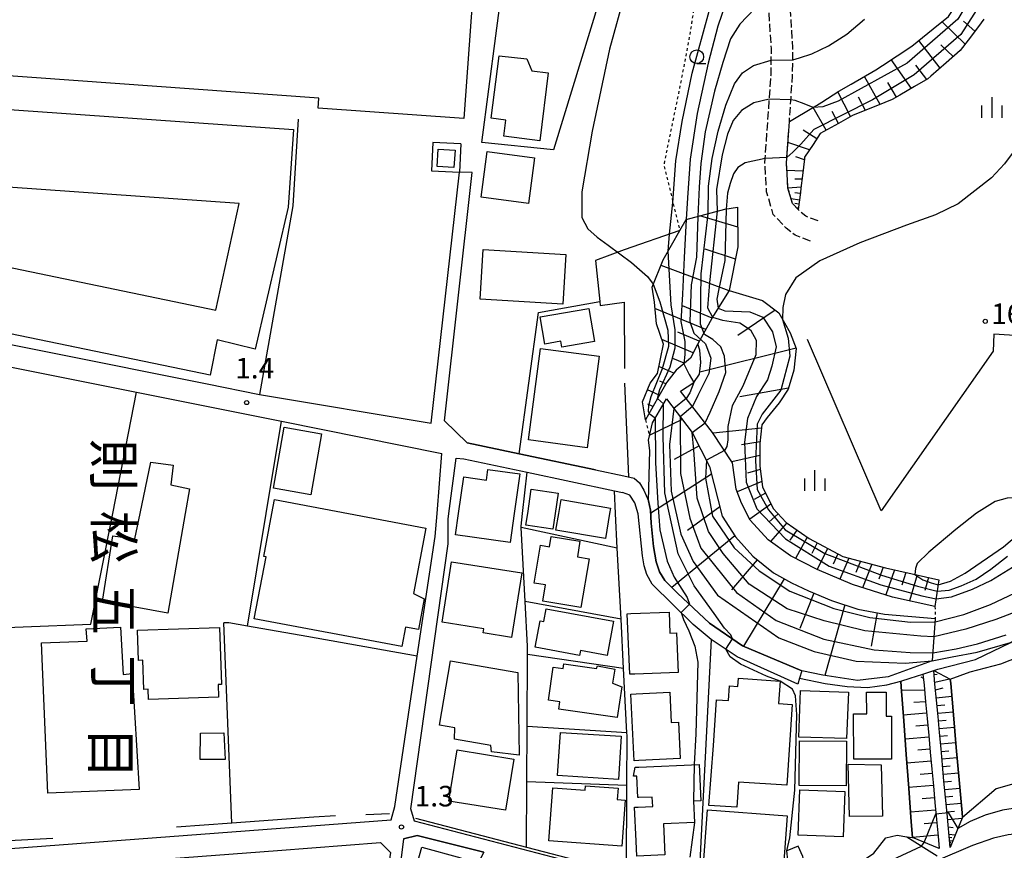
# Model space of a CAD drawing. Extents: x -26001 to -24000, y 94500 to 96000.
# Drawn here: x -25497 to -25317, y 95311 to 95463 of the extents above; entities that cross this region are included whole.
import ezdxf
from ezdxf.enums import TextEntityAlignment as Align

# ---------------------------------------------------------------- set-up
doc = ezdxf.new("R2010")
doc.units = 0
doc.linetypes.add('210600', pattern=[2, 1.5, -0.5])
doc.linetypes.add('630100', pattern=[1, 0.5, -0.5])
for name, color, linetype in [('2101000', 7, 'Continuous'), ('2101001', 7, 'Continuous'), ('2103000', 6, 'Continuous'), ('2106000', 3, '210600'), ('3001000', 4, 'Continuous'), ('3002000', 5, 'Continuous'), ('5102000', 4, '510200'), ('5105000', 4, 'Continuous'), ('6101110', 6, 'Continuous'), ('6101120', 6, 'Continuous'), ('6101990', 6, 'Continuous'), ('6110000', 1, '611000'), ('6130000', 3, '613000'), ('6140000', 3, '614000'), ('6301000', 3, '630100'), ('6331000', 3, 'Continuous'), ('6334000', 3, 'Continuous'), ('7101000', 2, 'Continuous'), ('7101001', 8, 'Continuous'), ('7102000', 6, 'Continuous'), ('7102001', 8, 'Continuous'), ('7201120', 2, 'Continuous'), ('7312000', 1, 'Continuous'), ('8114000', 7, 'Continuous')]:
    doc.layers.add(name, color=color, linetype=linetype)
doc.styles.add('@PlotAnnotation', font='@MS Gothic.ttf')
doc.styles.add('PlotAnnotation', font='MS Gothic.ttf')
doc.linetypes.add('510200', pattern='A,0,-0.375,[8,dmdr.shx,S=0.375,R=0,X=0,Y=0],-0.75,[8,dmdr.shx,S=0.375,R=180,X=0,Y=0],-0.375', length=1.5)
doc.linetypes.add('611000', pattern='A,1,[3,dmdr.shx,S=0.2,R=0,X=0,Y=0],1', length=2)
doc.linetypes.add('613000', pattern='A,1,-0.75,[1,dmdr.shx,S=0.15,R=0,X=0,Y=0],-0.75,1', length=3.5)
doc.linetypes.add('614000', pattern='A,1.5,[2,dmdr.shx,S=0.3,R=0,X=0,Y=-0.3],1.5', length=3)

# ---------------------------------------------------------------- blocks, each defined once
blk = doc.blocks.new('633100')
at = {"layer": '6331000'}
blk.add_lwpolyline([(0, -0.5), (0.67, -0.5)], dxfattribs=at)
blk.add_circle((0, 0), 0.5, dxfattribs=at)
blk = doc.blocks.new('633400')
at = {"layer": '6334000'}
for points in [[(0, -0.75), (0, 0.75)], [(-0.75, -0.75), (-0.75, 0.15)], [(0.75, -0.75), (0.75, 0.15)]]:
    blk.add_lwpolyline(points, dxfattribs=at)
blk = doc.blocks.new('731200')
at = {"layer": '7312000'}
blk.add_circle((0, 0), 0.15, dxfattribs=at)

msp = doc.modelspace()

# ---------------------------------------------------------------- linework, layer by layer
at = {"layer": '2101000', "flags": 128}
for points in [[(-25415.14, 95385.77), (-25419.31, 95389.74), (-25414.25, 95435.01)], [(-25526.37, 95409.84), (-25520.45, 95408.1), (-25462.52, 95396.48), (-25452.99, 95394.57)], [(-25542.73, 95408.17), (-25541.12, 95408.12), (-25534.12, 95407.93), (-25525.69, 95405.48), (-25523.66, 95404.88), (-25521.24, 95404.18), (-25475.38, 95394.98), (-25448.96, 95389.68), (-25419.78, 95383.82)], [(-25415.14, 95385.77), (-25405.7, 95383.77), (-25391.8, 95380.82), (-25386.65, 95379.72)], [(-25395.41, 95309.14), (-25424.75, 95316.8), (-25425.4, 95319.06), (-25418.65, 95367.34), (-25418.64, 95371.85), (-25418.5, 95372.89), (-25417.19, 95382.95), (-25415.77, 95382.84), (-25404.22, 95380.39), (-25388.35, 95377.02), (-25386.89, 95376.71)], [(-25386.65, 95379.72), (-25384.76, 95379.32)], [(-25384.76, 95379.32), (-25383.8, 95378.45), (-25382.96, 95377.12), (-25382.11, 95375.2), (-25381.74, 95373.51), (-25381.65, 95371.09), (-25381.24, 95366.89), (-25380.74, 95364.1), (-25380.14, 95362.22), (-25379.18, 95360.67), (-25376.87, 95358.38), (-25371.02, 95352.9), (-25364.98, 95348.79), (-25354.21, 95344.22)], [(-25354.92, 95341.79), (-25365.99, 95346.73), (-25370.7, 95349.93), (-25373.99, 95352.67), (-25381.47, 95360.03), (-25382.43, 95361.77), (-25382.93, 95363.37), (-25383.21, 95365.19), (-25384.01, 95372.83), (-25384.65, 95374.84), (-25385.52, 95376.21), (-25386.89, 95376.71)], [(-25555.98, 95307.6), (-25520.6, 95310.17), (-25518.61, 95310.32), (-25429, 95317.06), (-25428.37, 95319.5), (-25424.26, 95346.88)], [(-25412.16, 95311.14), (-25424.29, 95314.22), (-25426.78, 95313.58), (-25430.84, 95280.55)], [(-25520.46, 95304.66), (-25520.53, 95306.16), (-25518.39, 95306.32), (-25499.26, 95307.76), (-25466.66, 95310.21), (-25449.69, 95311.49), (-25430.93, 95312.9), (-25429.14, 95311.1), (-25433.97, 95279.92), (-25434.69, 95274.67), (-25434.92, 95269.37), (-25434.77, 95265.56), (-25434.27, 95263.16), (-25434.06, 95262.14), (-25433.2, 95259.13), (-25431.41, 95254.55), (-25426.03, 95245.11), (-25423.72, 95240.97)], [(-25367.71, 95292.22), (-25367.18, 95292.77), (-25362.98, 95297.13), (-25359.08, 95299.88), (-25355.85, 95302.14), (-25353.87, 95304.16), (-25353.48, 95305.38), (-25353.13, 95306.45), (-25354.03, 95310.37), (-25354.86, 95312.24)]]:
    msp.add_lwpolyline(points, dxfattribs=at)
at = {"layer": '2101001', "flags": 128}
for points in [[(-25452.99, 95394.57), (-25421.75, 95389.34), (-25416.56, 95435.11)], [(-25414.25, 95435.01), (-25416.56, 95435.11)], [(-25424.26, 95346.88), (-25420.99, 95368.68), (-25420.65, 95372.89), (-25419.78, 95383.82)], [(-25354.21, 95344.22), (-25354.6, 95342.88), (-25354.92, 95341.79)], [(-25354.86, 95312.24), (-25356.95, 95311.39)]]:
    msp.add_lwpolyline(points, dxfattribs=at)
at = {"layer": '2103000', "flags": 128}
msp.add_lwpolyline([(-25354.6, 95342.88), (-25349.96, 95341.89), (-25345.94, 95341.38), (-25342.23, 95341.15), (-25338.71, 95341.66), (-25336.18, 95342.31), (-25334.46, 95342.86), (-25332.13, 95343.61), (-25330.17, 95344.25), (-25329.43, 95344.49), (-25322.54, 95346.3), (-25316.14, 95349.37), (-25310.93, 95353.25), (-25310.41, 95353.76), (-25305.55, 95358.58), (-25300.33, 95363.27), (-25294.99, 95369.16), (-25292.18, 95372.89), (-25289.99, 95375.8), (-25284.82, 95383.74), (-25279.36, 95391.08), (-25275.19, 95395.93), (-25274.63, 95397.32)], dxfattribs=at)
at = {"layer": '2106000', "flags": 128}
for points in [[(-25352.61, 95422.54), (-25355.44, 95423.59), (-25357.04, 95424.87), (-25359.41, 95427.38), (-25360.5, 95431.14), (-25360.61, 95431.52), (-25360.94, 95436.77), (-25360.88, 95437.6), (-25360.09, 95448.77), (-25359.81, 95452.78), (-25359.78, 95454.68), (-25359.74, 95457.62), (-25360.19, 95464.34), (-25360.33, 95466.7), (-25360.34, 95466.81), (-25360.6, 95471.04), (-25360.73, 95476.22), (-25360.97, 95478.04), (-25361.27, 95480.38), (-25361.46, 95481.23), (-25362.19, 95484.34), (-25363.46, 95488.57), (-25363.6, 95489.02), (-25363.64, 95489.17), (-25364.94, 95493.66), (-25366.23, 95498.12)], [(-25351.24, 95426.21), (-25353.49, 95427.04), (-25354.38, 95427.76), (-25354.87, 95428.28), (-25355.91, 95429.38), (-25356.72, 95432.2), (-25356.88, 95434.8), (-25357.01, 95436.76), (-25356.59, 95442.64), (-25356.47, 95444.34), (-25356.17, 95448.71), (-25355.89, 95452.62), (-25355.85, 95455.58), (-25355.82, 95457.72), (-25356.28, 95464.59), (-25356.39, 95466.46), (-25356.41, 95466.78), (-25356.69, 95471.21), (-25356.81, 95476.52), (-25357.05, 95478.4), (-25357.4, 95481.08), (-25357.75, 95482.59), (-25358.4, 95485.35), (-25359.88, 95490.28), (-25359.99, 95490.65), (-25361.17, 95494.75), (-25361.53, 95495.97), (-25362.51, 95499.38)]]:
    msp.add_lwpolyline(points, dxfattribs=at)
at = {"layer": '3001000', "flags": 128}
for points in [[(-25403.39, 95453.55), (-25400.4, 95453.18), (-25401.92, 95440.81), (-25408.47, 95441.62), (-25408.1, 95444.59), (-25410.81, 95444.91), (-25409.31, 95456.3), (-25404.3, 95455.74), (-25403.39, 95453.55)], [(-25460.68, 95404.51), (-25462.01, 95398.08), (-25512.49, 95408.53), (-25510.09, 95420.12), (-25460.98, 95409.95), (-25456.71, 95429.36), (-25510.84, 95433.19), (-25509.84, 95447.32), (-25446.79, 95442.86), (-25447.79, 95428.73), (-25453.76, 95402.83), (-25460.68, 95404.51)], [(-25420.44, 95439.26), (-25417.37, 95439.07), (-25417.57, 95435.94), (-25420.64, 95436.13), (-25420.44, 95439.26)], [(-25404.01, 95429.4), (-25412.62, 95430.54), (-25411.52, 95438.86), (-25402.91, 95437.72), (-25404.01, 95429.4)], [(-25412.27, 95421.01), (-25397.18, 95420.09), (-25397.74, 95411.03), (-25412.82, 95411.95), (-25412.27, 95421.01)], [(-25391.97, 95404.22), (-25397.9, 95403.2), (-25398.09, 95404.26), (-25401.03, 95403.76), (-25401.88, 95408.72), (-25393, 95410.24), (-25391.97, 95404.22)], [(-25393.33, 95384.87), (-25403.98, 95386.28), (-25401.78, 95402.94), (-25391.13, 95401.53), (-25393.33, 95384.87)], [(-25443.67, 95376.28), (-25450.43, 95377.47), (-25448.48, 95388.6), (-25441.72, 95387.42), (-25443.67, 95376.28)], [(-25469.68, 95354.73), (-25481.6, 95356.91), (-25479.71, 95368.83), (-25475.69, 95368.25), (-25474.73, 95372.89), (-25472.77, 95382.26), (-25468.75, 95381.68), (-25469.18, 95378.1), (-25465.76, 95377.37), (-25466.53, 95372.89), (-25469.68, 95354.73)], [(-25411.4, 95380.9), (-25405.59, 95380.08), (-25406.59, 95372.89), (-25407.34, 95367.6), (-25417.28, 95369), (-25416.74, 95372.89), (-25415.8, 95379.54), (-25411.67, 95378.96), (-25411.4, 95380.9)], [(-25398.58, 95376.59), (-25399.12, 95372.89), (-25399.53, 95370.03), (-25404.45, 95370.75), (-25404.14, 95372.89), (-25403.5, 95377.3), (-25398.58, 95376.59)], [(-25452.22, 95365.05), (-25450.74, 95372.89), (-25450.26, 95375.43), (-25436.8, 95372.89), (-25422.7, 95370.23), (-25424.95, 95358.27), (-25423.01, 95357.34), (-25424.06, 95351.74), (-25426.42, 95352.19), (-25427.09, 95348.61), (-25453.94, 95353.67), (-25451.81, 95364.98), (-25452.22, 95365.05)], [(-25398.99, 95369.82), (-25398.48, 95372.89), (-25398.05, 95375.4), (-25389.05, 95373.87), (-25389.21, 95372.89), (-25389.99, 95368.3), (-25398.99, 95369.82)], [(-25395.09, 95364.98), (-25392.94, 95364.62), (-25394.44, 95355.72), (-25401.4, 95356.89), (-25400.9, 95359.86), (-25402.96, 95360.21), (-25401.81, 95367.09), (-25400.18, 95366.81), (-25399.86, 95368.7), (-25394.62, 95367.82), (-25395.09, 95364.98)], [(-25419.73, 95353.05), (-25418.01, 95364.07), (-25405.23, 95362.08), (-25407.07, 95350.3), (-25412.26, 95351.11), (-25412.14, 95351.87), (-25419.73, 95353.05)], [(-25401.2, 95353.2), (-25400.76, 95355.53), (-25388.49, 95353.25), (-25389.65, 95347.01), (-25394.52, 95347.92), (-25394.7, 95346.99), (-25402.77, 95348.49), (-25401.87, 95353.33), (-25401.2, 95353.2)], [(-25376.73, 95343.93), (-25384.62, 95343.62), (-25385.54, 95343.58), (-25385.99, 95354.6), (-25385.37, 95354.63), (-25378.39, 95354.91), (-25378.24, 95351.08), (-25377.03, 95351.13), (-25376.73, 95343.93)], [(-25477.82, 95343.53), (-25476.19, 95343.69), (-25474.91, 95322.55), (-25491.58, 95321.89), (-25492.73, 95349.28), (-25484.4, 95349.61), (-25484.56, 95351.84), (-25478.31, 95352.16), (-25477.82, 95343.53)], [(-25475.05, 95346.09), (-25475.23, 95351.59), (-25460.27, 95352.1), (-25459.92, 95341.73), (-25460.52, 95341.71), (-25460.44, 95339.4), (-25473.2, 95338.96), (-25473.27, 95340.85), (-25474.07, 95340.82), (-25474.25, 95346.12), (-25475.05, 95346.09)], [(-25405.69, 95328.81), (-25410.74, 95329.46), (-25410.87, 95330.57), (-25417.46, 95331.73), (-25417.41, 95333.84), (-25420.23, 95334.28), (-25418.19, 95346.04), (-25405.91, 95343.92), (-25405.69, 95328.81)], [(-25387, 95341.29), (-25387.81, 95335.67), (-25398.49, 95337.22), (-25398.3, 95338.53), (-25400.36, 95338.83), (-25399.48, 95344.9), (-25397.69, 95344.64), (-25397.57, 95345.46), (-25391.59, 95344.6), (-25391.41, 95345.09), (-25388.29, 95344.49), (-25388.66, 95341.93), (-25387, 95341.29)], [(-25365.85, 95341.38), (-25365.75, 95342.85), (-25358.17, 95342.35), (-25358.45, 95338.23), (-25355.96, 95338.06), (-25356.93, 95323.37), (-25365.71, 95323.94), (-25366.02, 95319.34), (-25371.14, 95319.67), (-25370.3, 95330.57), (-25369.75, 95338.92), (-25367.54, 95338.77), (-25367.36, 95341.48), (-25365.85, 95341.38)], [(-25378.26, 95340.33), (-25377.99, 95334.8), (-25376.68, 95334.86), (-25376.36, 95328.24), (-25383.88, 95327.88), (-25384.77, 95327.83), (-25385.36, 95339.98), (-25384.38, 95340.03), (-25378.26, 95340.33)], [(-25354.75, 95332.14), (-25354.45, 95340.6), (-25345.7, 95340.3), (-25346.07, 95331.85), (-25354.75, 95332.14)], [(-25344.74, 95328.08), (-25344.79, 95336.34), (-25342.38, 95336.35), (-25342.41, 95340.3), (-25338.84, 95340.32), (-25338.82, 95335.93), (-25337.88, 95335.93), (-25337.84, 95328.12), (-25344.74, 95328.08)], [(-25387.62, 95324.41), (-25398.69, 95325.12), (-25398.19, 95332.99), (-25387.11, 95332.28), (-25387.62, 95324.41)], [(-25463.72, 95332.82), (-25459.48, 95332.88), (-25459.25, 95328.05), (-25463.8, 95328.06), (-25463.72, 95332.82)], [(-25354.63, 95331.44), (-25346.07, 95331.37), (-25346.14, 95323.25), (-25354.7, 95323.33), (-25354.63, 95331.44)], [(-25408.19, 95318.79), (-25418.51, 95320.45), (-25417.01, 95329.78), (-25406.69, 95328.12), (-25408.19, 95318.79)], [(-25379.15, 95310.66), (-25384.27, 95310.43), (-25384.4, 95313.17), (-25384.68, 95319.34), (-25383.99, 95319.37), (-25381.37, 95319.49), (-25381.45, 95321.21), (-25383.87, 95321.11), (-25384.08, 95321.1), (-25384.26, 95325.01), (-25384.87, 95324.99), (-25384.59, 95326.62), (-25383.87, 95326.66), (-25372.89, 95327.15), (-25372.59, 95320.49), (-25373.94, 95320.43), (-25373.76, 95316.56), (-25379.41, 95316.31), (-25379.15, 95310.66)], [(-25345.78, 95327.18), (-25339.77, 95327.09), (-25339.48, 95317.71), (-25345.49, 95317.68), (-25345.78, 95327.18)], [(-25393.67, 95322.45), (-25393.61, 95323.27), (-25387.67, 95322.83), (-25387.82, 95320.74), (-25386.39, 95320.64), (-25387.01, 95312.23), (-25400.3, 95313.2), (-25399.59, 95322.89), (-25393.67, 95322.45)], [(-25354.58, 95322.52), (-25346.36, 95322.21), (-25346.68, 95313.97), (-25354.89, 95314.28), (-25354.58, 95322.52)], [(-25357.67, 95307.04), (-25372.2, 95308.14), (-25371.38, 95318.88), (-25356.85, 95317.77), (-25357.67, 95307.04)], [(-25423.43, 95312.06), (-25416.29, 95310.11), (-25420.16, 95298.25), (-25426.78, 95300.08), (-25423.43, 95312.06)]]:
    msp.add_lwpolyline(points, close=True, dxfattribs=at)
at = {"layer": '3002000', "flags": 128}
msp.add_lwpolyline([(-25499.71, 95486.51), (-25497.11, 95486.32), (-25496.84, 95490.02), (-25493.11, 95493.26), (-25488.02, 95492.89), (-25487.82, 95495.67), (-25412.51, 95490.25), (-25415.78, 95444.86), (-25442.32, 95446.76), (-25442.19, 95448.55), (-25502.14, 95452.86), (-25499.71, 95486.51)], close=True, dxfattribs=at)
at = {"layer": '5102000', "flags": 128}
for points in [[(-25439.16, 95317.8), (-25443.12, 95317.52), (-25458.04, 95316.46), (-25468.13, 95315.74)], [(-25429.29, 95318.16), (-25433.65, 95317.97)], [(-25424.6, 95317.37), (-25404.38, 95312.09), (-25395.26, 95309.7), (-25386.12, 95307.71), (-25385.07, 95307.49), (-25381.67, 95306.75), (-25373.04, 95304.66), (-25370.89, 95304.14), (-25365.34, 95303.62), (-25360.13, 95303.65), (-25359.19, 95303.87), (-25356.67, 95304.45), (-25356.47, 95304.51)], [(-25490.65, 95313.65), (-25505.58, 95312.85)], [(-25353.48, 95305.38), (-25350.28, 95306.32), (-25345.25, 95308.1), (-25341.1, 95310.95), (-25338.91, 95313.77), (-25336.85, 95314.24), (-25335.09, 95313.97), (-25334.05, 95313.81)]]:
    msp.add_lwpolyline(points, dxfattribs=at)
at = {"layer": '5105000', "flags": 128}
for points in [[(-25324.94, 95317.49), (-25325.01, 95318.32), (-25325.54, 95324.37), (-25326.06, 95330.26), (-25326.58, 95336.16), (-25327.08, 95341.92), (-25327.15, 95342.7), (-25323.53, 95344.01), (-25317.95, 95345.48), (-25313.16, 95347.37)], [(-25315.14, 95323.76), (-25318.81, 95322.71), (-25324.94, 95317.49)]]:
    msp.add_lwpolyline(points, dxfattribs=at)
at = {"layer": '6101110', "flags": 128}
for points in [[(-25321.05, 95462.96), (-25321.55, 95462.29), (-25323.49, 95459.7), (-25325.33, 95457.26), (-25327.9, 95455.01), (-25330.67, 95452.6), (-25331.26, 95452.08), (-25333.67, 95450.67), (-25336.34, 95449.12), (-25337.72, 95448.31), (-25339.1, 95447.76), (-25341.96, 95446.61), (-25344.82, 95445.47), (-25344.97, 95445.41), (-25347.52, 95443.98), (-25350.21, 95442.47), (-25350.83, 95442.13), (-25352.14, 95440.15), (-25353.69, 95437.81), (-25353.72, 95437.53), (-25354.09, 95434.47), (-25354.37, 95432.16), (-25354.47, 95431.41), (-25354.87, 95428.28)], [(-25365.9, 95428.68), (-25365.85, 95421.5), (-25367.41, 95413.55), (-25370.28, 95408.95), (-25373.17, 95403.77), (-25374.47, 95401.2), (-25377.11, 95399.01), (-25378.78, 95396.81), (-25380.52, 95393.82), (-25382.66, 95389.92)], [(-25367.41, 95413.55), (-25361.35, 95411.67), (-25358.37, 95409.43), (-25356.32, 95405.82), (-25355.22, 95402.94), (-25355.68, 95399.01), (-25356.71, 95395.54), (-25358.31, 95393.03), (-25360.5, 95390.38), (-25361.51, 95389.01), (-25361.83, 95385.62), (-25361.85, 95381.51), (-25361.39, 95377.76), (-25359.43, 95373.79), (-25357.05, 95371.23), (-25352.86, 95368.3), (-25346.74, 95365.06), (-25338.96, 95363), (-25329.22, 95360.76)], [(-25378.85, 95393.77), (-25374.15, 95387.63), (-25371, 95381.46), (-25368.69, 95372.42), (-25366.31, 95368.62), (-25363.15, 95365.1), (-25359.36, 95362.04), (-25356.11, 95360.26), (-25353, 95358.8), (-25348.77, 95357.01), (-25343.97, 95355.46), (-25339.12, 95354.55), (-25329.88, 95353.72)], [(-25327.17, 95312.02), (-25327.75, 95318.22), (-25328.02, 95321.17), (-25328.3, 95324.11), (-25328.57, 95327.06), (-25328.84, 95330), (-25329.12, 95332.95), (-25329.39, 95335.9), (-25329.67, 95338.84), (-25329.94, 95341.79), (-25330.17, 95344.25)], [(-25332.13, 95343.61), (-25331.94, 95341.61), (-25331.66, 95338.55), (-25331.37, 95335.49), (-25331.09, 95332.43), (-25330.8, 95329.37), (-25330.52, 95326.31), (-25330.23, 95323.25), (-25329.95, 95320.19), (-25329.67, 95317.13), (-25329.38, 95314.07), (-25329.17, 95311.84)]]:
    msp.add_lwpolyline(points, dxfattribs=at)
at = {"layer": '6101120', "flags": 128}
for points in [[(-25354.87, 95428.28), (-25355.91, 95429.38), (-25356.72, 95432.2), (-25356.88, 95434.8), (-25357.01, 95436.76), (-25356.59, 95442.64), (-25356.47, 95444.34), (-25352.08, 95446.93), (-25351.54, 95447.25), (-25350.55, 95447.84), (-25347.46, 95449.85), (-25345.21, 95451.15), (-25340.7, 95453.76), (-25339.5, 95454.55), (-25334.18, 95458.03), (-25330.28, 95461.19), (-25327.5, 95463.44), (-25326.01, 95465.64), (-25323.41, 95469.45), (-25323.09, 95470.25), (-25320.4, 95476.87)], [(-25382.66, 95389.92), (-25383.22, 95393.22), (-25381.84, 95396.65), (-25380.51, 95398.37), (-25379.38, 95403.71), (-25380.67, 95407.47), (-25381.06, 95411.38), (-25381.46, 95414.15), (-25379.44, 95419.11), (-25376.42, 95424.43), (-25375.3, 95426.43), (-25368.2, 95428.34), (-25365.9, 95428.68)], [(-25329.22, 95360.76), (-25329.95, 95355.96), (-25337.68, 95357.65), (-25344.95, 95359.94), (-25351.4, 95362.68), (-25356.25, 95365.15), (-25360.36, 95368.07), (-25363.59, 95371.68), (-25365.19, 95374.75), (-25366.15, 95377.31), (-25366.81, 95382.1), (-25370.45, 95387.63), (-25376.28, 95395.16), (-25373.86, 95396.73), (-25372.85, 95398.28), (-25372.57, 95400.39), (-25372.76, 95402.63), (-25373.17, 95403.77)], [(-25329.88, 95353.72), (-25330.45, 95346.04), (-25338.46, 95343.12), (-25344.08, 95342.43), (-25350.39, 95343.39), (-25354.21, 95344.22), (-25364.98, 95348.79), (-25371.02, 95352.9), (-25376.87, 95358.38), (-25379.18, 95360.67), (-25380.14, 95362.22), (-25380.74, 95364.1), (-25381.24, 95366.89), (-25381.65, 95371.09), (-25381.74, 95373.51), (-25382.11, 95375.2), (-25381.88, 95384.34), (-25382.11, 95386.22), (-25381.42, 95389.42), (-25378.85, 95393.77)], [(-25330.17, 95344.25), (-25327.15, 95342.7), (-25327.08, 95341.92), (-25326.58, 95336.16), (-25326.06, 95330.26), (-25325.54, 95324.37), (-25325.01, 95318.32), (-25324.94, 95317.49), (-25325.75, 95315.5), (-25327.17, 95312.02)], [(-25329.17, 95311.84), (-25334.05, 95313.81), (-25334.27, 95316.7), (-25334.73, 95322.83), (-25335.18, 95328.96), (-25335.64, 95335.09), (-25336.1, 95341.29), (-25336.18, 95342.31), (-25334.46, 95342.86), (-25332.13, 95343.61)]]:
    msp.add_lwpolyline(points, dxfattribs=at)
at = {"layer": '6101990', "flags": 128}
for points in [[(-25324.44, 95458.43), (-25328.66, 95462.5)], [(-25322.68, 95460.78), (-25324.75, 95462.61)], [(-25329.01, 95454.05), (-25332.87, 95459.09)], [(-25326.61, 95456.14), (-25328.86, 95458.32)], [(-25334.21, 95450.36), (-25337.91, 95455.59)], [(-25331.44, 95451.97), (-25333.43, 95454.6)], [(-25339.9, 95447.44), (-25342.81, 95452.54)], [(-25336.98, 95448.74), (-25338.55, 95451.44)], [(-25345.33, 95445.21), (-25347.64, 95449.74)], [(-25342.62, 95446.34), (-25343.88, 95448.77)], [(-25349.76, 95442.72), (-25352.16, 95446.89)], [(-25347.54, 95443.97), (-25348.68, 95446.14)], [(-25351.48, 95441.15), (-25353.98, 95442.72)], [(-25352.81, 95439.14), (-25356.74, 95440.48)], [(-25353.74, 95437.33), (-25355.32, 95437.85)], [(-25353.99, 95435.27), (-25356.92, 95435.36)], [(-25354.17, 95433.82), (-25355.5, 95433.84)], [(-25354.35, 95432.37), (-25356.72, 95432.2)], [(-25354.65, 95430), (-25356.14, 95430.2)], [(-25354.5, 95431.19), (-25355.5, 95431.31)], [(-25354.75, 95429.26), (-25355.49, 95429.35)], [(-25354.84, 95428.51), (-25355.12, 95428.55)], [(-25365.87, 95425.07), (-25372.78, 95427.11)], [(-25366.3, 95419.2), (-25371.81, 95421.03)], [(-25367.45, 95413.48), (-25379.85, 95418.09)], [(-25371.71, 95406.39), (-25380.95, 95410.25)], [(-25370.53, 95408.5), (-25375.91, 95410.71)], [(-25359.06, 95409.95), (-25365.83, 95405.29)], [(-25372.88, 95404.29), (-25376.78, 95405.94)], [(-25373.99, 95402.15), (-25379.69, 95404.61)], [(-25355.25, 95403.04), (-25372.81, 95398.61)], [(-25375.62, 95400.25), (-25377.68, 95401.15)], [(-25377.52, 95398.47), (-25380.23, 95399.68)], [(-25378.96, 95396.51), (-25380.07, 95397.01)], [(-25356.65, 95395.73), (-25365.47, 95394.16)], [(-25380.16, 95394.44), (-25382.33, 95395.43)], [(-25381.33, 95392.35), (-25382.27, 95392.79)], [(-25375.97, 95390), (-25381.9, 95387.18)], [(-25361.56, 95388.43), (-25370.36, 95387.5)], [(-25372.92, 95385.22), (-25377.45, 95382.72)], [(-25361.8, 95385.96), (-25365.2, 95385.39)], [(-25361.84, 95383.46), (-25366.93, 95382.28)], [(-25370.63, 95380.02), (-25381.72, 95372.95)], [(-25361.78, 95380.91), (-25364.12, 95380.21)], [(-25361.51, 95378.72), (-25365.97, 95376.83)], [(-25360.82, 95376.61), (-25362.89, 95375.45)], [(-25359.83, 95374.6), (-25363.67, 95371.84)], [(-25369.12, 95374.11), (-25375.05, 95369.79)], [(-25358.5, 95372.79), (-25360.18, 95371.27)], [(-25356.94, 95371.15), (-25359.93, 95367.77)], [(-25366.43, 95368.82), (-25377.87, 95359.37)], [(-25355.09, 95369.86), (-25356.39, 95368.01)], [(-25353.24, 95368.57), (-25355.36, 95364.7)], [(-25351.38, 95367.52), (-25352.38, 95365.6)], [(-25349.5, 95366.52), (-25351.39, 95362.68)], [(-25347.61, 95365.52), (-25348.47, 95363.66)], [(-25362.32, 95364.43), (-25367.02, 95358.99)], [(-25345.61, 95364.76), (-25347.29, 95360.93)], [(-25343.52, 95364.21), (-25344.38, 95362.13)], [(-25341.45, 95363.66), (-25343.12, 95359.36)], [(-25339.39, 95363.11), (-25340.2, 95360.91)], [(-25337.32, 95362.62), (-25338.88, 95358.03)], [(-25335.26, 95362.15), (-25336, 95359.8)], [(-25333.2, 95361.68), (-25334.57, 95356.97)], [(-25357.41, 95360.97), (-25364.81, 95348.71)], [(-25331.15, 95361.2), (-25331.78, 95358.85)], [(-25352.01, 95358.38), (-25354.55, 95351.91)], [(-25346.34, 95356.23), (-25350.02, 95343.34)], [(-25340.45, 95354.8), (-25341.56, 95348.7)], [(-25332.05, 95342.8), (-25332.48, 95343.08)], [(-25330.1, 95343.53), (-25329.53, 95343.58)], [(-25329.97, 95342.15), (-25327.27, 95342.76)], [(-25331.86, 95340.71), (-25336.05, 95340.63)], [(-25329.84, 95340.73), (-25328.44, 95341.12)], [(-25331.66, 95338.58), (-25333.77, 95338.41)], [(-25329.71, 95339.31), (-25326.88, 95339.57)], [(-25329.58, 95337.9), (-25328.17, 95338.03)], [(-25329.45, 95336.5), (-25326.63, 95336.75)], [(-25331.46, 95336.46), (-25335.72, 95336.1)], [(-25329.32, 95335.1), (-25327.91, 95335.22)], [(-25331.26, 95334.3), (-25333.41, 95334.12)], [(-25329.19, 95333.69), (-25326.39, 95333.95)], [(-25331.06, 95332.13), (-25335.39, 95331.77)], [(-25329.06, 95332.3), (-25327.66, 95332.43)], [(-25328.93, 95330.91), (-25326.14, 95331.16)], [(-25330.85, 95329.93), (-25333.04, 95329.75)], [(-25328.8, 95329.52), (-25327.41, 95329.65)], [(-25330.65, 95327.73), (-25335.06, 95327.36)], [(-25328.67, 95328.14), (-25325.89, 95328.38)], [(-25328.54, 95326.75), (-25327.16, 95326.87)], [(-25330.45, 95325.52), (-25332.67, 95325.33)], [(-25328.41, 95325.36), (-25325.65, 95325.61)], [(-25328.29, 95323.98), (-25326.91, 95324.11)], [(-25330.24, 95323.32), (-25334.74, 95322.94)], [(-25328.16, 95322.6), (-25325.41, 95322.85)], [(-25330.03, 95321.07), (-25332.3, 95320.88)], [(-25328.03, 95321.22), (-25326.66, 95321.35)], [(-25329.82, 95318.82), (-25334.4, 95318.44)], [(-25327.9, 95319.85), (-25325.17, 95320.09)], [(-25327.77, 95318.48), (-25326.41, 95318.6)], [(-25327.65, 95317.12), (-25325, 95317.35)], [(-25329.61, 95316.53), (-25331.92, 95316.34)], [(-25327.52, 95315.79), (-25326.63, 95315.67)], [(-25329.4, 95314.25), (-25334.05, 95313.84)], [(-25327.4, 95314.46), (-25326.24, 95314.29)], [(-25327.34, 95313.88), (-25326.9, 95313.82)], [(-25327.29, 95313.3), (-25326.68, 95313.21)], [(-25327.26, 95313), (-25327.03, 95312.96)], [(-25327.23, 95312.69), (-25326.92, 95312.64)]]:
    msp.add_lwpolyline(points, dxfattribs=at)
at = {"layer": '6110000', "flags": 128}
for points in [[(-25526.37, 95409.84), (-25526.34, 95409.83), (-25520.45, 95408.1), (-25462.52, 95396.48)], [(-25520.79, 95351.25), (-25483.7, 95352.71), (-25479.73, 95372.89), (-25475.38, 95394.98)], [(-25458.04, 95316.46), (-25459.51, 95352.98)], [(-25336.18, 95342.31), (-25336.1, 95341.29), (-25335.64, 95335.09), (-25335.18, 95328.96), (-25334.73, 95322.83), (-25334.27, 95316.7)], [(-25334.27, 95316.7), (-25334.05, 95313.81)]]:
    msp.add_lwpolyline(points, dxfattribs=at)
at = {"layer": '6130000', "flags": 128}
for points in [[(-25408.68, 95469.73), (-25391.01, 95466.76), (-25399.42, 95439.18), (-25412.49, 95440.48), (-25408.68, 95469.73)], [(-25445.94, 95444.73), (-25446.95, 95428.97), (-25452.99, 95394.57)], [(-25416.33, 95440.24), (-25421.44, 95440.47), (-25421.67, 95435.33), (-25416.56, 95435.11)], [(-25416.33, 95440.24), (-25416.56, 95435.11)], [(-25452.99, 95394.57), (-25421.75, 95389.34), (-25416.56, 95435.11)], [(-25376.42, 95424.43), (-25386.59, 95420.95), (-25391.76, 95419), (-25391.01, 95411.49), (-25390.94, 95410.76), (-25386.59, 95411.41), (-25386.51, 95399.32)], [(-25295.37, 95404.07), (-25319.23, 95405.58), (-25319.32, 95402.45), (-25339.74, 95373.34), (-25353.16, 95404.58)], [(-25424.26, 95346.88), (-25444.38, 95350.45), (-25455.2, 95352.36), (-25451.77, 95372.89), (-25448.96, 95389.68)], [(-25424.26, 95346.88), (-25420.99, 95368.68), (-25420.65, 95372.89), (-25419.78, 95383.82)], [(-25455.2, 95352.36), (-25458.61, 95352.97), (-25459.51, 95352.98)]]:
    msp.add_lwpolyline(points, dxfattribs=at)
at = {"layer": '6140000', "flags": 128}
for points in [[(-25405.7, 95383.77), (-25402.2, 95409.53), (-25391.01, 95411.49)], [(-25386.52, 95396.64), (-25385.78, 95379.54)], [(-25405.7, 95383.77), (-25415.14, 95385.77)], [(-25391.8, 95380.82), (-25405.7, 95383.77)], [(-25405.07, 95372.89), (-25404.22, 95380.39)], [(-25388.13, 95372.89), (-25388.35, 95377.02)], [(-25405.33, 95370.34), (-25405.34, 95370.57), (-25405.07, 95372.89)], [(-25387.81, 95366.57), (-25388.13, 95372.89)], [(-25404.61, 95356.87), (-25405.33, 95370.34)], [(-25387.81, 95366.57), (-25405.33, 95370.34)], [(-25387.13, 95353.64), (-25387.81, 95366.57)], [(-25404.19, 95347.21), (-25404.18, 95348.72), (-25404.61, 95356.87)], [(-25387.13, 95353.64), (-25404.61, 95356.87)], [(-25386.67, 95344.65), (-25387.13, 95353.64)], [(-25370.7, 95349.93), (-25373.04, 95304.66)], [(-25404.26, 95334.03), (-25404.19, 95347.21)], [(-25386.67, 95344.65), (-25404.19, 95347.21)], [(-25386.06, 95332.91), (-25386.67, 95344.65)], [(-25404.31, 95324), (-25404.26, 95334.03)], [(-25386.06, 95332.91), (-25404.26, 95334.03)], [(-25386.06, 95323.3), (-25386.03, 95332.39), (-25386.06, 95332.91)], [(-25404.38, 95312.09), (-25404.31, 95324)], [(-25386.06, 95323.3), (-25404.31, 95324)], [(-25386.12, 95307.71), (-25386.06, 95323.3)], [(-25426.78, 95313.58), (-25424.29, 95314.22), (-25412.16, 95311.14), (-25416.93, 95302.12), (-25423.48, 95290.16), (-25429.24, 95279.63), (-25430.84, 95280.55)]]:
    msp.add_lwpolyline(points, dxfattribs=at)
at = {"layer": '6301000', "flags": 128}
for points in [[(-25373.46, 95467.58), (-25374.62, 95460.09), (-25376.17, 95451.93), (-25379.34, 95436.46), (-25376.42, 95424.43)], [(-25382.66, 95389.92), (-25382.06, 95387.33)], [(-25329.95, 95355.96), (-25329.88, 95353.72)]]:
    msp.add_lwpolyline(points, dxfattribs=at)
at = {"layer": '7101000', "flags": 128}
for points in [[(-25355.85, 95455.58), (-25354.65, 95455.9), (-25352.4, 95456.66), (-25349.31, 95458.1), (-25346.01, 95460.22), (-25342.81, 95462.95)], [(-25371.24, 95427.52), (-25371.22, 95432.54), (-25370.53, 95437.55), (-25369.44, 95442.55), (-25368.06, 95447.31), (-25366.49, 95451.19), (-25364.99, 95453.19), (-25362.99, 95454.51), (-25359.77, 95455.51)], [(-25374.15, 95387.63), (-25371.82, 95389.41)], [(-25313.95, 95355.44), (-25318.84, 95353.56), (-25324.35, 95351.81), (-25330.13, 95350.43)]]:
    msp.add_lwpolyline(points, dxfattribs=at)
at = {"layer": '7101001', "flags": 128}
for points in [[(-25359.77, 95455.51), (-25355.85, 95455.58)], [(-25371.82, 95389.41), (-25370.88, 95391.36), (-25369.28, 95395.11), (-25368.03, 95398.56), (-25368.28, 95401.56), (-25368.97, 95403.25), (-25370.41, 95404.56), (-25371.91, 95405.5), (-25372.66, 95407.38), (-25372.51, 95416.58), (-25371.24, 95427.52)], [(-25330.13, 95350.43), (-25332.52, 95350.55), (-25342.7, 95351.49), (-25350.15, 95353.31), (-25356.85, 95355.5), (-25363.8, 95360), (-25368.53, 95365.57), (-25371.22, 95369.58), (-25373.29, 95375.65), (-25373.85, 95384.47), (-25374.15, 95387.63)]]:
    msp.add_lwpolyline(points, dxfattribs=at)
at = {"layer": '7102000', "flags": 128}
for points in [[(-25371.14, 95494.52), (-25371.95, 95486.67), (-25372.74, 95481.39), (-25373.32, 95479.28), (-25374, 95477.55), (-25375.71, 95475.9), (-25378.32, 95474.46), (-25381.46, 95473.09), (-25384.15, 95471.69), (-25386.39, 95467.91), (-25389.25, 95457.48), (-25392.41, 95442.53), (-25394.26, 95431.48), (-25394.29, 95426.8), (-25393.19, 95424.78), (-25391.49, 95423.24), (-25389.5, 95421.79), (-25385.21, 95418.61), (-25382.31, 95416.08), (-25381.26, 95414.65)], [(-25378.56, 95420.66), (-25378.33, 95423.78), (-25377.67, 95429.56), (-25377.18, 95437.15), (-25375.99, 95444.29), (-25374.18, 95453.13), (-25369.01, 95472.05), (-25365.87, 95482.73), (-25364.68, 95486.25), (-25363.6, 95489.02)], [(-25360.97, 95478.04), (-25362.02, 95477.24), (-25363.3, 95475.96), (-25365.14, 95473.54), (-25366.42, 95470.81), (-25369.53, 95461.69), (-25371.26, 95454.93), (-25373.26, 95445.79), (-25374.52, 95437.47), (-25375.05, 95430.4), (-25375.3, 95426.43)], [(-25360.33, 95466.7), (-25362.74, 95464.94), (-25365.5, 95462.06), (-25367.22, 95459.37), (-25368.6, 95455.05), (-25370.1, 95449.86), (-25371.82, 95442.41), (-25372.58, 95436.65), (-25372.92, 95432.34), (-25373.14, 95427.01)], [(-25308.08, 95451.09), (-25309.77, 95448.63), (-25313.64, 95441.85), (-25315.33, 95439.2), (-25317.29, 95436.63), (-25319.62, 95434.04), (-25325.72, 95429.33), (-25329.86, 95427.33), (-25335.12, 95425.45), (-25343.64, 95422.2), (-25350.9, 95418.94), (-25355.28, 95415.81), (-25357.16, 95412.81), (-25357.66, 95410.43), (-25357.69, 95408.23)], [(-25360.12, 95448.38), (-25362.96, 95447.75), (-25365.21, 95446.31), (-25366.71, 95444.49), (-25367.71, 95441.99), (-25368.72, 95438.23), (-25369.75, 95431.91), (-25369.64, 95427.95)], [(-25352.16, 95446.88), (-25353.78, 95447.56), (-25355.41, 95448.12), (-25356.2, 95448.25)], [(-25360.88, 95437.6), (-25364.51, 95436.81), (-25365.83, 95435.93), (-25366.64, 95434.81), (-25367.27, 95433.05), (-25367.77, 95431.24), (-25368.01, 95428.37)], [(-25375.72, 95400.16), (-25374.74, 95398.23), (-25373.86, 95396.73)], [(-25379.4, 95392.84), (-25380.52, 95393.82)], [(-25375.24, 95393.82), (-25377.49, 95391.99)], [(-25374.11, 95392.36), (-25376.35, 95390.5)], [(-25382, 95391.12), (-25380.91, 95390.29)], [(-25368.31, 95384.39), (-25371.57, 95382.59)], [(-25329.35, 95359.88), (-25327.13, 95360.55), (-25324.44, 95361.99), (-25317.43, 95366.81), (-25312.17, 95371.32), (-25311.41, 95372.5), (-25311.29, 95373.44), (-25311.35, 95374.26), (-25311.79, 95375.07), (-25312.92, 95375.51), (-25314.67, 95375.76), (-25316.8, 95375.7), (-25318.99, 95375.07), (-25322.37, 95372.94), (-25326.13, 95369.94), (-25331.05, 95365.81), (-25333.18, 95363.74), (-25333.49, 95362.87), (-25333.62, 95361.77)], [(-25329.53, 95358.74), (-25327.38, 95358.92), (-25325.19, 95359.68), (-25322.44, 95360.93), (-25319.74, 95362.74), (-25316.74, 95365.12)], [(-25329.74, 95357.33), (-25326.94, 95357.7), (-25323.12, 95359.08), (-25319.74, 95360.65), (-25315.79, 95363.09)], [(-25329.93, 95353.13), (-25324.69, 95354.5), (-25319.81, 95356.31), (-25315.36, 95358.44)], [(-25376.19, 95354.83), (-25375.75, 95353.57), (-25374.81, 95351.51), (-25373.69, 95348.69), (-25373.12, 95345.81), (-25373.53, 95332.73), (-25373.84, 95327.11)], [(-25330.45, 95346.04), (-25326.8, 95346.78), (-25322.26, 95347.62), (-25316.17, 95349.36)], [(-25330.35, 95347.48), (-25326.11, 95348.22), (-25322.2, 95349.14), (-25316.95, 95350.76)], [(-25359.84, 95301.92), (-25359.24, 95302.66), (-25358.95, 95303.19), (-25358.95, 95303.51), (-25359.16, 95303.88), (-25359.14, 95304.23), (-25358.99, 95304.66), (-25358.42, 95305.16), (-25357.7, 95305.79), (-25357.04, 95306.73), (-25356.67, 95308.23), (-25356.75, 95309.73), (-25356.95, 95311.39), (-25356.4, 95313.74), (-25355.49, 95322.44), (-25355.09, 95336.27), (-25355.34, 95339.65), (-25355.9, 95340.84), (-25358.17, 95342.35), (-25360.66, 95343.22), (-25365.37, 95345.41), (-25367.25, 95346.78), (-25368.07, 95348.14)], [(-25314.89, 95319.26), (-25317.66, 95318.82), (-25320.78, 95317.89), (-25323.53, 95316.73), (-25325.75, 95315.5)], [(-25373.76, 95316.56), (-25374.6, 95310.27)], [(-25280.62, 95310.82), (-25290.49, 95312.91), (-25296.59, 95314.04), (-25300.99, 95314.57), (-25305.47, 95314.84), (-25309.74, 95314.87), (-25313.48, 95314.68), (-25316.62, 95314.29), (-25319.3, 95313.69), (-25323.13, 95312.35), (-25329.77, 95309.5)], [(-25332.4, 95312.28), (-25331.89, 95312.94)]]:
    msp.add_lwpolyline(points, dxfattribs=at)
at = {"layer": '7102001', "flags": 128}
for points in [[(-25320.4, 95476.87), (-25322.12, 95469.09), (-25325.76, 95462.95), (-25334.99, 95454.94), (-25347.55, 95448), (-25350.37, 95447), (-25352.16, 95446.88)], [(-25319.42, 95474.36), (-25320.49, 95467.66), (-25325.25, 95460.15), (-25333.73, 95452.83), (-25341.31, 95448.26), (-25351.99, 95442.88), (-25354.37, 95440.19), (-25355.81, 95438.75), (-25356.94, 95437.74), (-25360.88, 95437.6)], [(-25356.2, 95448.25), (-25360.12, 95448.38)], [(-25368.01, 95428.37), (-25368.24, 95418.97), (-25369.3, 95413.84), (-25369.68, 95411.96), (-25369.44, 95410.3), (-25368.21, 95409.84), (-25363.7, 95409.65), (-25361.32, 95408.65), (-25359.57, 95405.96), (-25358.88, 95403.26), (-25359.69, 95399.7), (-25360.44, 95397.26), (-25362.45, 95394.19), (-25364.11, 95390.18), (-25364.67, 95385.87), (-25364.36, 95378.61), (-25362.41, 95373.73), (-25357.19, 95368.28), (-25349.23, 95363.27), (-25339.81, 95359.89), (-25332.35, 95357.89), (-25329.74, 95357.33)], [(-25375.3, 95426.43), (-25375.61, 95419.51), (-25375.96, 95412.87), (-25376.27, 95407.86), (-25375.52, 95404.24), (-25375.52, 95401.86), (-25375.72, 95400.16)], [(-25373.14, 95427.01), (-25373.39, 95419.57), (-25374.33, 95414.56), (-25374.61, 95407.86), (-25373.86, 95405.74), (-25371.73, 95403.8), (-25370.79, 95401.17), (-25371.17, 95398.41), (-25373.14, 95394.41), (-25374.11, 95392.36)], [(-25369.64, 95427.95), (-25371.03, 95414.95), (-25371.41, 95410.38), (-25370.47, 95408.63), (-25368.65, 95408.13), (-25365.52, 95407.63), (-25363.58, 95406.38), (-25362.52, 95404.44), (-25362.58, 95401.81), (-25364.93, 95396.11), (-25366.87, 95392.48), (-25367.68, 95388.73), (-25367.68, 95386.29), (-25367.87, 95385.1), (-25368.31, 95384.39)], [(-25380.52, 95393.82), (-25380.09, 95395.47), (-25378.18, 95399.6), (-25377.3, 95403.05), (-25377.3, 95406.36), (-25377.99, 95410.93), (-25378.56, 95420.66)], [(-25381.26, 95414.65), (-25380.09, 95411.43), (-25378.59, 95406.3), (-25378.46, 95403.3), (-25379.64, 95399.23), (-25381.69, 95394.13), (-25382.13, 95392.5), (-25382.22, 95391.5), (-25382, 95391.12)], [(-25357.69, 95408.23), (-25356.69, 95404.86), (-25356.38, 95401.54), (-25358.01, 95395.35), (-25361.45, 95390.97), (-25362.33, 95389.15), (-25362.61, 95382.46), (-25362.36, 95377.26), (-25360.29, 95373.57), (-25357.22, 95369.88), (-25350.02, 95365.56), (-25339.66, 95361.62), (-25333.11, 95359.61), (-25329.53, 95358.74)], [(-25373.86, 95396.73), (-25374.58, 95394.85), (-25375.24, 95393.82)], [(-25368.07, 95348.14), (-25366.81, 95350.03), (-25367.16, 95350.79), (-25368.29, 95351.98), (-25370.16, 95354.67), (-25373.83, 95359.68), (-25376.71, 95365.5), (-25379.18, 95376.64), (-25379.43, 95386.84), (-25379.4, 95392.84)], [(-25377.49, 95391.99), (-25378.31, 95385.46), (-25377.99, 95376.95), (-25376.24, 95369.13), (-25374.02, 95364.12), (-25369.57, 95357.99), (-25358.39, 95350.23), (-25351.94, 95347.72), (-25344.33, 95345.97), (-25335.38, 95345.59), (-25330.45, 95346.04)], [(-25376.35, 95390.5), (-25376.3, 95380.14), (-25374.61, 95372), (-25372.61, 95366.56), (-25366.09, 95358.49), (-25358.89, 95353.35), (-25350.19, 95349.97), (-25341.04, 95348.03), (-25334.47, 95347.53), (-25330.35, 95347.48)], [(-25380.91, 95390.29), (-25380.84, 95382.14), (-25380.42, 95374.76), (-25380.08, 95369.91), (-25378.76, 95364.21), (-25377.45, 95361.27), (-25375.07, 95357.58), (-25374.68, 95356.33), (-25376.19, 95354.83)], [(-25371.57, 95382.59), (-25371.72, 95379.34), (-25370.47, 95372.4), (-25366.52, 95366.64), (-25361.95, 95362.44), (-25356.41, 95358.75), (-25348.39, 95355.56), (-25341.82, 95353.93), (-25334.43, 95353.06), (-25329.93, 95353.13)], [(-25333.62, 95361.77), (-25332.14, 95360.8), (-25330.64, 95360.24), (-25329.35, 95359.88)], [(-25373.84, 95327.11), (-25373.94, 95320.43), (-25373.76, 95316.56)], [(-25331.89, 95312.94), (-25329.77, 95318.17), (-25327.54, 95318.41), (-25325.75, 95315.5)], [(-25362.2, 95294.96), (-25343.98, 95306.83), (-25332.4, 95312.28)]]:
    msp.add_lwpolyline(points, dxfattribs=at)
at = {"layer": '7201120', "flags": 128}
msp.add_lwpolyline([(-25361.37, 95298.27), (-25359.08, 95299.88), (-25355.85, 95302.14), (-25353.87, 95304.16), (-25353.48, 95305.38), (-25350.28, 95306.32), (-25345.25, 95308.1), (-25341.1, 95310.95), (-25338.91, 95313.77), (-25336.85, 95314.24), (-25335.09, 95313.97), (-25329.52, 95310.47)], dxfattribs=at)

# ---------------------------------------------------------------- block references
at = {"layer": '6331000', "xscale": 2.5, "yscale": 2.5, "zscale": 2.5}
msp.add_blockref('633100', (-25373.35, 95456.11), dxfattribs=at)
at = {"layer": '6334000', "xscale": 2.5, "yscale": 2.5, "zscale": 2.5}
for p in [(-25319.55, 95446.89), (-25351.8, 95378.91)]:
    msp.add_blockref('633400', p, dxfattribs=at)
at = {"layer": '7312000', "xscale": 2.5, "yscale": 2.5, "zscale": 2.5}
for p in [(-25320.78, 95407.91, 16.2), (-25455.33, 95393.09, 1.4), (-25427.14, 95315.75, 1.3)]:
    msp.add_blockref('731200', p, dxfattribs=at)

# ---------------------------------------------------------------- texts
at = {"layer": '7312000', "style": 'PlotAnnotation'}
for s, p in [('16.2', (-25314.73, 95408.79)), ('1.4', (-25453.87, 95398.88)), ('1.3', (-25421.17, 95320.88))]:
    msp.add_text(s, height=3.75, dxfattribs=at).set_placement(p, align=Align.MIDDLE)
at = {"layer": '8114000', "style": '@PlotAnnotation'}
for s, p in [('則', (-25480.5, 95381.73)), ('松', (-25480.41, 95368.61)), ('五', (-25480.41, 95355.48)), ('丁', (-25480.43, 95342.36)), ('目', (-25480.95, 95329.23))]:
    msp.add_text(s, height=7, rotation=270, dxfattribs=at).set_placement(p, align=Align.MIDDLE)

doc.saveas('drawing.dxf')
